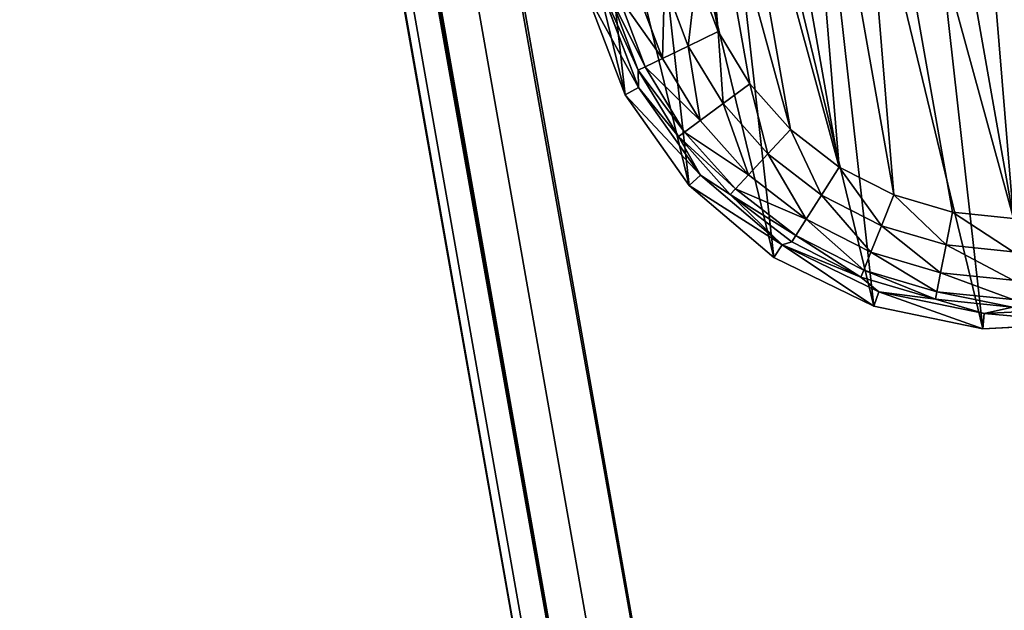
# Model space of a CAD drawing. Extents: x -1148 to 1148, y -1467 to 1467.
# Drawn here: x 1030 to 1064, y -945 to -925 of the extents above; entities that cross this region are included whole.
import ezdxf

# ---------------------------------------------------------------- set-up
doc = ezdxf.new("R2010")
doc.units = 0
doc.layers.get('0').update_dxf_attribs({"color": 13, "linetype": 'CONTINUOUS'})

# ---------------------------------------------------------------- blocks, each defined once
blk = doc.blocks.new('SIDE_WALL_OUTER_1300MM')
for p, q in [((40, 4), (40, 1295.999)), ((40, 1295.999, 1373.997), (40, 4, 1373.997)), ((41.531, 1295.999, 0.304), (41.531, 4, 0.304)), ((41.531, 4, 1373.693), (41.531, 1295.999, 1373.693)), ((42.828, 1295.999, 1.172), (42.828, 4, 1.172)), ((42.828, 4, 1372.826), (42.828, 1295.999, 1372.826)), ((43.695, 1295.999, 2.469), (43.695, 4, 2.469)), ((43.695, 4, 1371.528), (43.695, 1295.999, 1371.528)), ((44, 1295.999, 4), (44, 4, 4)), ((44, 4, 1369.997), (44, 1295.999, 1369.997))]:
    blk.add_line(p, q)
mesh = blk.add_polyface()
corners = [(0, 1295.999, 4), (0.305, 4, 2.469), (0, 4, 4), (0.305, 1295.999, 2.469)]
mesh.append_faces([[corners[k] for k in face] for face in [(0, 1, 2), (1, 0, 3)]], dxfattribs={"vtx0": -1})
mesh = blk.add_polyface()
corners = [(0.305, 1295.999, 1371.528), (0, 4, 1369.997), (0.305, 4, 1371.528), (0, 1295.999, 1369.997)]
mesh.append_faces([[corners[k] for k in face] for face in [(0, 1, 2), (1, 0, 3)]], dxfattribs={"vtx0": -1})
mesh = blk.add_polyface()
corners = [(0, 1295.999, 1369.997), (0, 4, 4), (0, 4, 1369.997), (0, 1295.999, 4)]
mesh.append_faces([[corners[k] for k in face] for face in [(0, 1, 2), (1, 0, 3)]], dxfattribs={"vtx0": -1})
mesh = blk.add_polyface()
corners = [(0.305, 1295.999, 2.469), (1.172, 4, 1.172), (0.305, 4, 2.469), (1.172, 1295.999, 1.172)]
mesh.append_faces([[corners[k] for k in face] for face in [(0, 1, 2), (1, 0, 3)]], dxfattribs={"vtx0": -1})
mesh = blk.add_polyface()
corners = [(1.172, 4, 1372.826), (0.305, 1295.999, 1371.528), (0.305, 4, 1371.528), (1.172, 1295.999, 1372.826)]
mesh.append_faces([[corners[k] for k in face] for face in [(0, 1, 2), (1, 0, 3)]], dxfattribs={"vtx0": -1})
mesh = blk.add_polyface()
corners = [(1.172, 1295.999, 1.172), (2.469, 4, 0.304), (1.172, 4, 1.172), (2.469, 1295.999, 0.304)]
mesh.append_faces([[corners[k] for k in face] for face in [(0, 1, 2), (1, 0, 3)]], dxfattribs={"vtx0": -1})
mesh = blk.add_polyface()
corners = [(2.469, 4, 1373.693), (1.172, 1295.999, 1372.826), (1.172, 4, 1372.826), (2.469, 1295.999, 1373.693)]
mesh.append_faces([[corners[k] for k in face] for face in [(0, 1, 2), (1, 0, 3)]], dxfattribs={"vtx0": -1})
mesh = blk.add_polyface()
corners = [(4, 1295.999), (2.469, 4, 0.304), (2.469, 1295.999, 0.304), (4, 4)]
mesh.append_faces([[corners[k] for k in face] for face in [(0, 1, 2), (1, 0, 3)]], dxfattribs={"vtx0": -1})
mesh = blk.add_polyface()
corners = [(4, 4, 1373.997), (2.469, 1295.999, 1373.693), (2.469, 4, 1373.693), (4, 1295.999, 1373.997)]
mesh.append_faces([[corners[k] for k in face] for face in [(0, 1, 2), (1, 0, 3)]], dxfattribs={"vtx0": -1})
mesh = blk.add_polyface()
corners = [(4, 1295.999), (40, 4), (4, 4), (40, 1295.999)]
mesh.append_faces([[corners[k] for k in face] for face in [(0, 1, 2), (1, 0, 3)]], dxfattribs={"vtx0": -1})
mesh = blk.add_polyface()
corners = [(40, 4, 1373.997), (4, 1295.999, 1373.997), (4, 4, 1373.997), (40, 1295.999, 1373.997)]
mesh.append_faces([[corners[k] for k in face] for face in [(0, 1, 2), (1, 0, 3)]], dxfattribs={"vtx0": -1})
mesh = blk.add_polyface()
corners = [(40, 1295.999), (41.531, 4, 0.304), (40, 4), (41.531, 1295.999, 0.304)]
mesh.append_faces([[corners[k] for k in face] for face in [(0, 1, 2), (1, 0, 3)]], dxfattribs={"vtx0": -1})
mesh = blk.add_polyface()
corners = [(41.531, 4, 1373.693), (40, 1295.999, 1373.997), (40, 4, 1373.997), (41.531, 1295.999, 1373.693)]
mesh.append_faces([[corners[k] for k in face] for face in [(0, 1, 2), (1, 0, 3)]], dxfattribs={"vtx0": -1})
mesh = blk.add_polyface()
corners = [(42.828, 1295.999, 1.172), (41.531, 4, 0.304), (41.531, 1295.999, 0.304), (42.828, 4, 1.172)]
mesh.append_faces([[corners[k] for k in face] for face in [(0, 1, 2), (1, 0, 3)]], dxfattribs={"vtx0": -1})
mesh = blk.add_polyface()
corners = [(41.531, 4, 1373.693), (42.828, 1295.999, 1372.826), (41.531, 1295.999, 1373.693), (42.828, 4, 1372.826)]
mesh.append_faces([[corners[k] for k in face] for face in [(0, 1, 2), (1, 0, 3)]], dxfattribs={"vtx0": -1})
mesh = blk.add_polyface()
corners = [(42.828, 1295.999, 1.172), (43.695, 4, 2.469), (42.828, 4, 1.172), (43.695, 1295.999, 2.469)]
mesh.append_faces([[corners[k] for k in face] for face in [(0, 1, 2), (1, 0, 3)]], dxfattribs={"vtx0": -1})
mesh = blk.add_polyface()
corners = [(43.695, 4, 1371.528), (42.828, 1295.999, 1372.826), (42.828, 4, 1372.826), (43.695, 1295.999, 1371.528)]
mesh.append_faces([[corners[k] for k in face] for face in [(0, 1, 2), (1, 0, 3)]], dxfattribs={"vtx0": -1})
mesh = blk.add_polyface()
corners = [(43.695, 4, 2.469), (44, 1295.999, 4), (44, 4, 4), (43.695, 1295.999, 2.469)]
mesh.append_faces([[corners[k] for k in face] for face in [(0, 1, 2), (1, 0, 3)]], dxfattribs={"vtx0": -1})
mesh = blk.add_polyface()
corners = [(44, 1295.999, 1369.997), (43.695, 4, 1371.528), (44, 4, 1369.997), (43.695, 1295.999, 1371.528)]
mesh.append_faces([[corners[k] for k in face] for face in [(0, 1, 2), (1, 0, 3)]], dxfattribs={"vtx0": -1})
blk = doc.blocks.new('GLIDE')
at = {"color": 250}
for p, q in [((20.384, 34.487, 25), (24.115, 34.016, 25)), ((20.384, 33.972, 10.263), (23.987, 33.517, 10.263)), ((24.115, 34.016, 25), (23.987, 33.517, 10.263)), ((24.115, 34.016, 25), (27.611, 32.631, 25)), ((23.987, 33.517, 10.263), (22.999, 33.473, 2.895)), ((22.999, 33.473, 2.895), (25.524, 32.754, 2.895)), ((23.987, 33.517, 10.263), (27.363, 32.18, 10.263)), ((25.524, 32.754, 2.895), (23.987, 33.517, 10.263)), ((22.952, 33.219, 1.78), (25.431, 32.514, 1.78)), ((25.431, 32.514, 1.78), (25.524, 32.754, 2.895)), ((25.524, 32.754, 2.895), (27.363, 32.18, 10.263)), ((25.524, 32.754, 2.895), (27.875, 31.584, 2.895)), ((27.611, 32.631, 25), (27.363, 32.18, 10.263)), ((27.611, 32.631, 25), (30.653, 30.421, 25)), ((22.831, 32.574, 0.842), (25.194, 31.902, 0.842)), ((25.194, 31.902, 0.842), (25.431, 32.514, 1.78)), ((25.431, 32.514, 1.78), (27.739, 31.365, 1.78)), ((27.363, 32.18, 10.263), (30.3, 30.046, 10.263)), ((27.875, 31.584, 2.895), (27.363, 32.18, 10.263)), ((22.655, 31.63, 0.218), (24.847, 31.006, 0.218)), ((24.847, 31.006, 0.218), (25.194, 31.902, 0.842)), ((25.194, 31.902, 0.842), (27.393, 30.806, 0.842)), ((27.393, 30.806, 0.842), (27.739, 31.365, 1.78)), ((27.739, 31.365, 1.78), (27.875, 31.584, 2.895)), ((27.739, 31.365, 1.78), (29.796, 29.811, 1.78)), ((27.875, 31.584, 2.895), (30.3, 30.046, 10.263)), ((27.875, 31.584, 2.895), (29.97, 30.001, 2.895)), ((24.441, 29.958, 0), (24.847, 31.006, 0.218)), ((24.847, 31.006, 0.218), (26.888, 29.99, 0.218)), ((26.888, 29.99, 0.218), (27.393, 30.806, 0.842)), ((27.393, 30.806, 0.842), (29.354, 29.326, 0.842)), ((22.448, 30.525, 0), (24.441, 29.958, 0)), ((30.653, 30.421, 25), (30.3, 30.046, 10.263)), ((30.653, 30.421, 25), (33.049, 27.524, 25)), ((26.296, 29.035, 0), (24.441, 29.958, 0)), ((26.296, 29.035, 0), (26.888, 29.99, 0.218)), ((26.888, 29.99, 0.218), (28.707, 28.616, 0.218)), ((29.796, 29.811, 1.78), (29.97, 30.001, 2.895)), ((30.3, 30.046, 10.263), (29.97, 30.001, 2.895)), ((29.97, 30.001, 2.895), (31.739, 28.061, 2.895)), ((30.3, 30.046, 10.263), (32.615, 27.248, 10.263)), ((31.739, 28.061, 2.895), (30.3, 30.046, 10.263)), ((29.354, 29.326, 0.842), (29.796, 29.811, 1.78)), ((29.796, 29.811, 1.78), (31.533, 27.906, 1.78)), ((28.707, 28.616, 0.218), (29.354, 29.326, 0.842)), ((29.354, 29.326, 0.842), (31.009, 27.51, 0.842)), ((27.95, 27.786, 0), (26.296, 29.035, 0)), ((27.95, 27.786, 0), (28.707, 28.616, 0.218)), ((28.707, 28.616, 0.218), (30.243, 26.932, 0.218)), ((31.533, 27.906, 1.78), (31.739, 28.061, 2.895)), ((32.615, 27.248, 10.263), (31.739, 28.061, 2.895)), ((31.739, 28.061, 2.895), (33.121, 25.829, 2.895)), ((29.346, 26.254, 0), (27.95, 27.786, 0)), ((31.009, 27.51, 0.842), (31.533, 27.906, 1.78)), ((31.533, 27.906, 1.78), (32.89, 25.714, 1.78)), ((30.243, 26.932, 0.218), (31.009, 27.51, 0.842)), ((31.009, 27.51, 0.842), (32.303, 25.421, 0.842)), ((33.049, 27.524, 25), (32.615, 27.248, 10.263)), ((33.049, 27.524, 25), (34.65, 24.122, 25)), ((32.615, 27.248, 10.263), (34.161, 23.963, 10.263)), ((33.121, 25.829, 2.895), (32.615, 27.248, 10.263)), ((29.346, 26.254, 0), (30.243, 26.932, 0.218)), ((30.243, 26.932, 0.218), (31.443, 24.993, 0.218)), ((30.437, 24.492, 0), (29.346, 26.254, 0)), ((32.303, 25.421, 0.842), (32.89, 25.714, 1.78)), ((32.89, 25.714, 1.78), (33.121, 25.829, 2.895)), ((32.89, 25.714, 1.78), (33.822, 23.31, 1.78)), ((33.121, 25.829, 2.895), (34.161, 23.963, 10.263)), ((33.121, 25.829, 2.895), (34.069, 23.38, 2.895)), ((31.443, 24.993, 0.218), (32.303, 25.421, 0.842)), ((32.303, 25.421, 0.842), (33.19, 23.13, 0.842)), ((30.437, 24.492, 0), (31.443, 24.993, 0.218)), ((31.443, 24.993, 0.218), (32.266, 22.868, 0.218)), ((31.186, 22.56, 0), (30.437, 24.492, 0)), ((34.069, 23.38, 2.895), (34.161, 23.963, 10.263)), ((34.65, 24.122, 25), (34.161, 23.963, 10.263)), ((34.161, 23.963, 10.263), (34.841, 20.396, 10.263)), ((34.65, 24.122, 25), (35.355, 20.429, 25)), ((33.19, 23.13, 0.842), (33.822, 23.31, 1.78)), ((33.822, 23.31, 1.78), (34.069, 23.38, 2.895)), ((33.822, 23.31, 1.78), (34.296, 20.776, 1.78)), ((34.069, 23.38, 2.895), (34.841, 20.396, 10.263)), ((34.069, 23.38, 2.895), (34.552, 20.8, 2.895)), ((32.266, 22.868, 0.218), (33.19, 23.13, 0.842)), ((33.19, 23.13, 0.842), (33.642, 20.715, 0.842)), ((31.186, 22.56, 0), (32.266, 22.868, 0.218)), ((32.266, 22.868, 0.218), (32.686, 20.627, 0.218)), ((31.567, 20.523, 0), (31.186, 22.56, 0))]:
    blk.add_line(p, q, dxfattribs=at)
mesh = blk.add_polyface(dxfattribs=at)
corners = [(5.65, 16.676, 25), (6.119, 24.122, 25), (5.414, 20.429, 25), (6.812, 13.1, 25), (7.72, 27.524, 25), (8.827, 9.925, 25), (10.116, 30.421, 25), (11.568, 7.352, 25), (13.158, 32.631, 25), (14.863, 5.54, 25), (16.654, 34.016, 25), (18.505, 4.605, 25), (20.384, 34.487, 25), (22.264, 4.605, 25), (24.115, 34.016, 25), (25.906, 5.54, 25), (27.611, 32.631, 25), (29.201, 7.352, 25), (30.653, 30.421, 25), (31.942, 9.925, 25), (33.049, 27.524, 25), (33.957, 13.1, 25), (34.65, 24.122, 25), (35.119, 16.676, 25), (35.355, 20.429, 25)]
mesh.append_faces([[corners[k] for k in face] for face in [(0, 1, 2), (22, 23, 24)]], dxfattribs={"vtx0": -1, "color": 250})
mesh.append_faces([[corners[k] for k in face] for face in [(1, 3, 4), (4, 5, 6), (6, 7, 8), (8, 9, 10), (10, 11, 12), (12, 13, 14), (14, 15, 16), (16, 17, 18), (18, 19, 20), (20, 21, 22)]], dxfattribs={"vtx0": -1, "vtx1": -1, "color": 250})
mesh.append_faces([[corners[k] for k in face] for face in [(1, 0, 3), (4, 3, 5), (6, 5, 7), (8, 7, 9), (10, 9, 11), (12, 11, 13), (14, 13, 15), (16, 15, 17), (18, 17, 19), (20, 19, 21), (22, 21, 23)]], dxfattribs={"vtx0": -1, "vtx2": -1, "color": 250})
mesh = blk.add_polyface(dxfattribs=at)
corners = [(20.384, 34.487, 25), (23.987, 33.517, 10.263), (20.384, 33.972, 10.263), (24.115, 34.016, 25)]
mesh.append_faces([[corners[k] for k in face] for face in [(0, 1, 2), (1, 0, 3)]], dxfattribs={"vtx0": -1, "color": 250})
mesh = blk.add_polyface(dxfattribs=at)
corners = [(23.987, 33.517, 10.263), (22.999, 33.473, 2.895), (20.384, 33.972, 10.263)]
mesh.append_faces([[corners[k] for k in face] for face in [(0, 1, 2)]], dxfattribs={"color": 250})
mesh = blk.add_polyface(dxfattribs=at)
corners = [(24.115, 34.016, 25), (27.363, 32.18, 10.263), (23.987, 33.517, 10.263), (27.611, 32.631, 25)]
mesh.append_faces([[corners[k] for k in face] for face in [(0, 1, 2), (1, 0, 3)]], dxfattribs={"vtx0": -1, "color": 250})
mesh = blk.add_polyface(dxfattribs=at)
corners = [(22.999, 33.473, 2.895), (25.431, 32.514, 1.78), (22.952, 33.219, 1.78), (25.524, 32.754, 2.895)]
mesh.append_faces([[corners[k] for k in face] for face in [(0, 1, 2), (1, 0, 3)]], dxfattribs={"vtx0": -1, "color": 250})
mesh = blk.add_polyface(dxfattribs=at)
corners = [(23.987, 33.517, 10.263), (25.524, 32.754, 2.895), (22.999, 33.473, 2.895)]
mesh.append_faces([[corners[k] for k in face] for face in [(0, 1, 2)]], dxfattribs={"color": 250})
mesh = blk.add_polyface(dxfattribs=at)
corners = [(27.363, 32.18, 10.263), (25.524, 32.754, 2.895), (23.987, 33.517, 10.263)]
mesh.append_faces([[corners[k] for k in face] for face in [(0, 1, 2)]], dxfattribs={"color": 250})
mesh = blk.add_polyface(dxfattribs=at)
corners = [(22.952, 33.219, 1.78), (25.194, 31.902, 0.842), (22.831, 32.574, 0.842), (25.431, 32.514, 1.78)]
mesh.append_faces([[corners[k] for k in face] for face in [(0, 1, 2), (1, 0, 3)]], dxfattribs={"vtx0": -1, "color": 250})
mesh = blk.add_polyface(dxfattribs=at)
corners = [(25.524, 32.754, 2.895), (27.739, 31.365, 1.78), (25.431, 32.514, 1.78), (27.875, 31.584, 2.895)]
mesh.append_faces([[corners[k] for k in face] for face in [(0, 1, 2), (1, 0, 3)]], dxfattribs={"vtx0": -1, "color": 250})
mesh = blk.add_polyface(dxfattribs=at)
corners = [(27.363, 32.18, 10.263), (27.875, 31.584, 2.895), (25.524, 32.754, 2.895)]
mesh.append_faces([[corners[k] for k in face] for face in [(0, 1, 2)]], dxfattribs={"color": 250})
mesh = blk.add_polyface(dxfattribs=at)
corners = [(27.611, 32.631, 25), (30.3, 30.046, 10.263), (27.363, 32.18, 10.263), (30.653, 30.421, 25)]
mesh.append_faces([[corners[k] for k in face] for face in [(0, 1, 2), (1, 0, 3)]], dxfattribs={"vtx0": -1, "color": 250})
mesh = blk.add_polyface(dxfattribs=at)
corners = [(22.831, 32.574, 0.842), (24.847, 31.006, 0.218), (22.655, 31.63, 0.218), (25.194, 31.902, 0.842)]
mesh.append_faces([[corners[k] for k in face] for face in [(0, 1, 2), (1, 0, 3)]], dxfattribs={"vtx0": -1, "color": 250})
mesh = blk.add_polyface(dxfattribs=at)
corners = [(25.431, 32.514, 1.78), (27.393, 30.806, 0.842), (25.194, 31.902, 0.842), (27.739, 31.365, 1.78)]
mesh.append_faces([[corners[k] for k in face] for face in [(0, 1, 2), (1, 0, 3)]], dxfattribs={"vtx0": -1, "color": 250})
mesh = blk.add_polyface(dxfattribs=at)
corners = [(30.3, 30.046, 10.263), (27.875, 31.584, 2.895), (27.363, 32.18, 10.263)]
mesh.append_faces([[corners[k] for k in face] for face in [(0, 1, 2)]], dxfattribs={"color": 250})
mesh = blk.add_polyface(dxfattribs=at)
corners = [(22.655, 31.63, 0.218), (24.441, 29.958, 0), (22.448, 30.525, 0), (24.847, 31.006, 0.218)]
mesh.append_faces([[corners[k] for k in face] for face in [(0, 1, 2), (1, 0, 3)]], dxfattribs={"vtx0": -1, "color": 250})
mesh = blk.add_polyface(dxfattribs=at)
corners = [(25.194, 31.902, 0.842), (26.888, 29.99, 0.218), (24.847, 31.006, 0.218), (27.393, 30.806, 0.842)]
mesh.append_faces([[corners[k] for k in face] for face in [(0, 1, 2), (1, 0, 3)]], dxfattribs={"vtx0": -1, "color": 250})
mesh = blk.add_polyface(dxfattribs=at)
corners = [(27.739, 31.365, 1.78), (29.354, 29.326, 0.842), (27.393, 30.806, 0.842), (29.796, 29.811, 1.78)]
mesh.append_faces([[corners[k] for k in face] for face in [(0, 1, 2), (1, 0, 3)]], dxfattribs={"vtx0": -1, "color": 250})
mesh = blk.add_polyface(dxfattribs=at)
corners = [(27.875, 31.584, 2.895), (29.796, 29.811, 1.78), (27.739, 31.365, 1.78), (29.97, 30.001, 2.895)]
mesh.append_faces([[corners[k] for k in face] for face in [(0, 1, 2), (1, 0, 3)]], dxfattribs={"vtx0": -1, "color": 250})
mesh = blk.add_polyface(dxfattribs=at)
corners = [(30.3, 30.046, 10.263), (29.97, 30.001, 2.895), (27.875, 31.584, 2.895)]
mesh.append_faces([[corners[k] for k in face] for face in [(0, 1, 2)]], dxfattribs={"color": 250})
mesh = blk.add_polyface(dxfattribs=at)
corners = [(24.847, 31.006, 0.218), (26.296, 29.035, 0), (24.441, 29.958, 0), (26.888, 29.99, 0.218)]
mesh.append_faces([[corners[k] for k in face] for face in [(0, 1, 2), (1, 0, 3)]], dxfattribs={"vtx0": -1, "color": 250})
mesh = blk.add_polyface(dxfattribs=at)
corners = [(9.202, 20.523, 0), (9.583, 16.414, 0), (9.202, 18.451, 0), (9.583, 22.56, 0), (10.332, 24.492, 0), (10.332, 14.481, 0), (11.423, 26.254, 0), (11.423, 12.719, 0), (12.819, 11.188, 0), (12.819, 27.786, 0), (14.473, 9.939, 0), (14.473, 29.035, 0), (16.328, 29.958, 0), (16.328, 9.015, 0), (18.321, 30.525, 0), (18.321, 8.448, 0), (20.384, 30.717, 0), (20.384, 8.257, 0), (22.448, 30.525, 0), (22.448, 8.448, 0), (24.441, 9.015, 0), (24.441, 29.958, 0), (26.296, 29.035, 0), (26.296, 9.939, 0), (27.95, 27.786, 0), (27.95, 11.188, 0), (29.346, 12.719, 0), (29.346, 26.254, 0), (30.437, 14.481, 0), (30.437, 24.492, 0), (31.186, 22.56, 0), (31.186, 16.414, 0), (31.567, 20.523, 0), (31.567, 18.451, 0)]
mesh.append_faces([[corners[k] for k in face] for face in [(0, 1, 2), (31, 32, 33)]], dxfattribs={"vtx0": -1, "color": 250})
mesh.append_faces([[corners[k] for k in face] for face in [(1, 4, 5), (5, 6, 7), (7, 6, 8), (8, 9, 10), (10, 12, 13), (13, 14, 15), (15, 16, 17), (17, 18, 19), (19, 18, 20), (20, 22, 23), (23, 24, 25), (25, 24, 26), (26, 27, 28), (28, 30, 31)]], dxfattribs={"vtx0": -1, "vtx1": -1, "color": 250})
mesh.append_faces([[corners[k] for k in face] for face in [(1, 0, 3), (1, 3, 4), (5, 4, 6), (8, 6, 9), (10, 9, 11), (10, 11, 12), (13, 12, 14), (15, 14, 16), (17, 16, 18), (20, 18, 21), (20, 21, 22), (23, 22, 24), (26, 24, 27), (28, 27, 29), (28, 29, 30), (31, 30, 32)]], dxfattribs={"vtx0": -1, "vtx2": -1, "color": 250})
mesh = blk.add_polyface(dxfattribs=at)
corners = [(27.393, 30.806, 0.842), (28.707, 28.616, 0.218), (26.888, 29.99, 0.218), (29.354, 29.326, 0.842)]
mesh.append_faces([[corners[k] for k in face] for face in [(0, 1, 2), (1, 0, 3)]], dxfattribs={"vtx0": -1, "color": 250})
mesh = blk.add_polyface(dxfattribs=at)
corners = [(30.3, 30.046, 10.263), (33.049, 27.524, 25), (32.615, 27.248, 10.263), (30.653, 30.421, 25)]
mesh.append_faces([[corners[k] for k in face] for face in [(0, 1, 2), (1, 0, 3)]], dxfattribs={"vtx0": -1, "color": 250})
mesh = blk.add_polyface(dxfattribs=at)
corners = [(26.888, 29.99, 0.218), (27.95, 27.786, 0), (26.296, 29.035, 0), (28.707, 28.616, 0.218)]
mesh.append_faces([[corners[k] for k in face] for face in [(0, 1, 2), (1, 0, 3)]], dxfattribs={"vtx0": -1, "color": 250})
mesh = blk.add_polyface(dxfattribs=at)
corners = [(29.796, 29.811, 1.78), (31.739, 28.061, 2.895), (31.533, 27.906, 1.78), (29.97, 30.001, 2.895)]
mesh.append_faces([[corners[k] for k in face] for face in [(0, 1, 2), (1, 0, 3)]], dxfattribs={"vtx0": -1, "color": 250})
mesh = blk.add_polyface(dxfattribs=at)
corners = [(30.3, 30.046, 10.263), (31.739, 28.061, 2.895), (29.97, 30.001, 2.895)]
mesh.append_faces([[corners[k] for k in face] for face in [(0, 1, 2)]], dxfattribs={"color": 250})
mesh = blk.add_polyface(dxfattribs=at)
corners = [(30.3, 30.046, 10.263), (32.615, 27.248, 10.263), (31.739, 28.061, 2.895)]
mesh.append_faces([[corners[k] for k in face] for face in [(0, 1, 2)]], dxfattribs={"color": 250})
mesh = blk.add_polyface(dxfattribs=at)
corners = [(29.354, 29.326, 0.842), (31.533, 27.906, 1.78), (31.009, 27.51, 0.842), (29.796, 29.811, 1.78)]
mesh.append_faces([[corners[k] for k in face] for face in [(0, 1, 2), (1, 0, 3)]], dxfattribs={"vtx0": -1, "color": 250})
mesh = blk.add_polyface(dxfattribs=at)
corners = [(29.354, 29.326, 0.842), (30.243, 26.932, 0.218), (28.707, 28.616, 0.218), (31.009, 27.51, 0.842)]
mesh.append_faces([[corners[k] for k in face] for face in [(0, 1, 2), (1, 0, 3)]], dxfattribs={"vtx0": -1, "color": 250})
mesh = blk.add_polyface(dxfattribs=at)
corners = [(28.707, 28.616, 0.218), (29.346, 26.254, 0), (27.95, 27.786, 0), (30.243, 26.932, 0.218)]
mesh.append_faces([[corners[k] for k in face] for face in [(0, 1, 2), (1, 0, 3)]], dxfattribs={"vtx0": -1, "color": 250})
mesh = blk.add_polyface(dxfattribs=at)
corners = [(31.533, 27.906, 1.78), (33.121, 25.829, 2.895), (32.89, 25.714, 1.78), (31.739, 28.061, 2.895)]
mesh.append_faces([[corners[k] for k in face] for face in [(0, 1, 2), (1, 0, 3)]], dxfattribs={"vtx0": -1, "color": 250})
mesh = blk.add_polyface(dxfattribs=at)
corners = [(31.739, 28.061, 2.895), (32.615, 27.248, 10.263), (33.121, 25.829, 2.895)]
mesh.append_faces([[corners[k] for k in face] for face in [(0, 1, 2)]], dxfattribs={"color": 250})
mesh = blk.add_polyface(dxfattribs=at)
corners = [(31.009, 27.51, 0.842), (32.89, 25.714, 1.78), (32.303, 25.421, 0.842), (31.533, 27.906, 1.78)]
mesh.append_faces([[corners[k] for k in face] for face in [(0, 1, 2), (1, 0, 3)]], dxfattribs={"vtx0": -1, "color": 250})
mesh = blk.add_polyface(dxfattribs=at)
corners = [(31.009, 27.51, 0.842), (31.443, 24.993, 0.218), (30.243, 26.932, 0.218), (32.303, 25.421, 0.842)]
mesh.append_faces([[corners[k] for k in face] for face in [(0, 1, 2), (1, 0, 3)]], dxfattribs={"vtx0": -1, "color": 250})
mesh = blk.add_polyface(dxfattribs=at)
corners = [(32.615, 27.248, 10.263), (34.65, 24.122, 25), (34.161, 23.963, 10.263), (33.049, 27.524, 25)]
mesh.append_faces([[corners[k] for k in face] for face in [(0, 1, 2), (1, 0, 3)]], dxfattribs={"vtx0": -1, "color": 250})
mesh = blk.add_polyface(dxfattribs=at)
corners = [(32.615, 27.248, 10.263), (34.161, 23.963, 10.263), (33.121, 25.829, 2.895)]
mesh.append_faces([[corners[k] for k in face] for face in [(0, 1, 2)]], dxfattribs={"color": 250})
mesh = blk.add_polyface(dxfattribs=at)
corners = [(30.243, 26.932, 0.218), (30.437, 24.492, 0), (29.346, 26.254, 0), (31.443, 24.993, 0.218)]
mesh.append_faces([[corners[k] for k in face] for face in [(0, 1, 2), (1, 0, 3)]], dxfattribs={"vtx0": -1, "color": 250})
mesh = blk.add_polyface(dxfattribs=at)
corners = [(32.303, 25.421, 0.842), (33.822, 23.31, 1.78), (33.19, 23.13, 0.842), (32.89, 25.714, 1.78)]
mesh.append_faces([[corners[k] for k in face] for face in [(0, 1, 2), (1, 0, 3)]], dxfattribs={"vtx0": -1, "color": 250})
mesh = blk.add_polyface(dxfattribs=at)
corners = [(32.89, 25.714, 1.78), (34.069, 23.38, 2.895), (33.822, 23.31, 1.78), (33.121, 25.829, 2.895)]
mesh.append_faces([[corners[k] for k in face] for face in [(0, 1, 2), (1, 0, 3)]], dxfattribs={"vtx0": -1, "color": 250})
mesh = blk.add_polyface(dxfattribs=at)
corners = [(33.121, 25.829, 2.895), (34.161, 23.963, 10.263), (34.069, 23.38, 2.895)]
mesh.append_faces([[corners[k] for k in face] for face in [(0, 1, 2)]], dxfattribs={"color": 250})
mesh = blk.add_polyface(dxfattribs=at)
corners = [(32.303, 25.421, 0.842), (32.266, 22.868, 0.218), (31.443, 24.993, 0.218), (33.19, 23.13, 0.842)]
mesh.append_faces([[corners[k] for k in face] for face in [(0, 1, 2), (1, 0, 3)]], dxfattribs={"vtx0": -1, "color": 250})
mesh = blk.add_polyface(dxfattribs=at)
corners = [(31.443, 24.993, 0.218), (31.186, 22.56, 0), (30.437, 24.492, 0), (32.266, 22.868, 0.218)]
mesh.append_faces([[corners[k] for k in face] for face in [(0, 1, 2), (1, 0, 3)]], dxfattribs={"vtx0": -1, "color": 250})
mesh = blk.add_polyface(dxfattribs=at)
corners = [(34.161, 23.963, 10.263), (34.841, 20.396, 10.263), (34.069, 23.38, 2.895)]
mesh.append_faces([[corners[k] for k in face] for face in [(0, 1, 2)]], dxfattribs={"color": 250})
mesh = blk.add_polyface(dxfattribs=at)
corners = [(34.161, 23.963, 10.263), (35.355, 20.429, 25), (34.841, 20.396, 10.263), (34.65, 24.122, 25)]
mesh.append_faces([[corners[k] for k in face] for face in [(0, 1, 2), (1, 0, 3)]], dxfattribs={"vtx0": -1, "color": 250})
mesh = blk.add_polyface(dxfattribs=at)
corners = [(33.19, 23.13, 0.842), (34.296, 20.776, 1.78), (33.642, 20.715, 0.842), (33.822, 23.31, 1.78)]
mesh.append_faces([[corners[k] for k in face] for face in [(0, 1, 2), (1, 0, 3)]], dxfattribs={"vtx0": -1, "color": 250})
mesh = blk.add_polyface(dxfattribs=at)
corners = [(33.822, 23.31, 1.78), (34.552, 20.8, 2.895), (34.296, 20.776, 1.78), (34.069, 23.38, 2.895)]
mesh.append_faces([[corners[k] for k in face] for face in [(0, 1, 2), (1, 0, 3)]], dxfattribs={"vtx0": -1, "color": 250})
mesh = blk.add_polyface(dxfattribs=at)
corners = [(34.069, 23.38, 2.895), (34.841, 20.396, 10.263), (34.552, 20.8, 2.895)]
mesh.append_faces([[corners[k] for k in face] for face in [(0, 1, 2)]], dxfattribs={"color": 250})
mesh = blk.add_polyface(dxfattribs=at)
corners = [(33.19, 23.13, 0.842), (32.686, 20.627, 0.218), (32.266, 22.868, 0.218), (33.642, 20.715, 0.842)]
mesh.append_faces([[corners[k] for k in face] for face in [(0, 1, 2), (1, 0, 3)]], dxfattribs={"vtx0": -1, "color": 250})
mesh = blk.add_polyface(dxfattribs=at)
corners = [(32.266, 22.868, 0.218), (31.567, 20.523, 0), (31.186, 22.56, 0), (32.686, 20.627, 0.218)]
mesh.append_faces([[corners[k] for k in face] for face in [(0, 1, 2), (1, 0, 3)]], dxfattribs={"vtx0": -1, "color": 250})
blk = doc.blocks.new('SIDE_WALL_INNER_1300MM')
for p, q in [((4, 1295.999, 1365.997), (4, 4, 1365.997)), ((4, 4), (4, 1295.999))]:
    blk.add_line(p, q)
mesh = blk.add_polyface()
corners = [(4, 1295.999), (4, 4, 1365.997), (4, 4), (4, 1295.999, 1365.997)]
mesh.append_faces([[corners[k] for k in face] for face in [(0, 1, 2), (1, 0, 3)]], dxfattribs={"vtx0": -1})
blk = doc.blocks.new('DESK_SIDE_PARTITION_1300MM')
at = {"color": 49}
blk.add_blockref('SIDE_WALL_OUTER_1300MM', (0, 0, 30), dxfattribs=at)
at = {"color": 8}
blk.add_blockref('SIDE_WALL_INNER_1300MM', (40, 0, 34), dxfattribs=at)
blk.add_blockref('GLIDE', (2.504, 1215.055, 5))

msp = doc.modelspace()

# ---------------------------------------------------------------- block references
at = {"rotation": 189.9999999999768}
msp.add_blockref('DESK_SIDE_PARTITION_1300MM', (872.123, 299.262, -5), dxfattribs=at)

doc.saveas('drawing.dxf')
